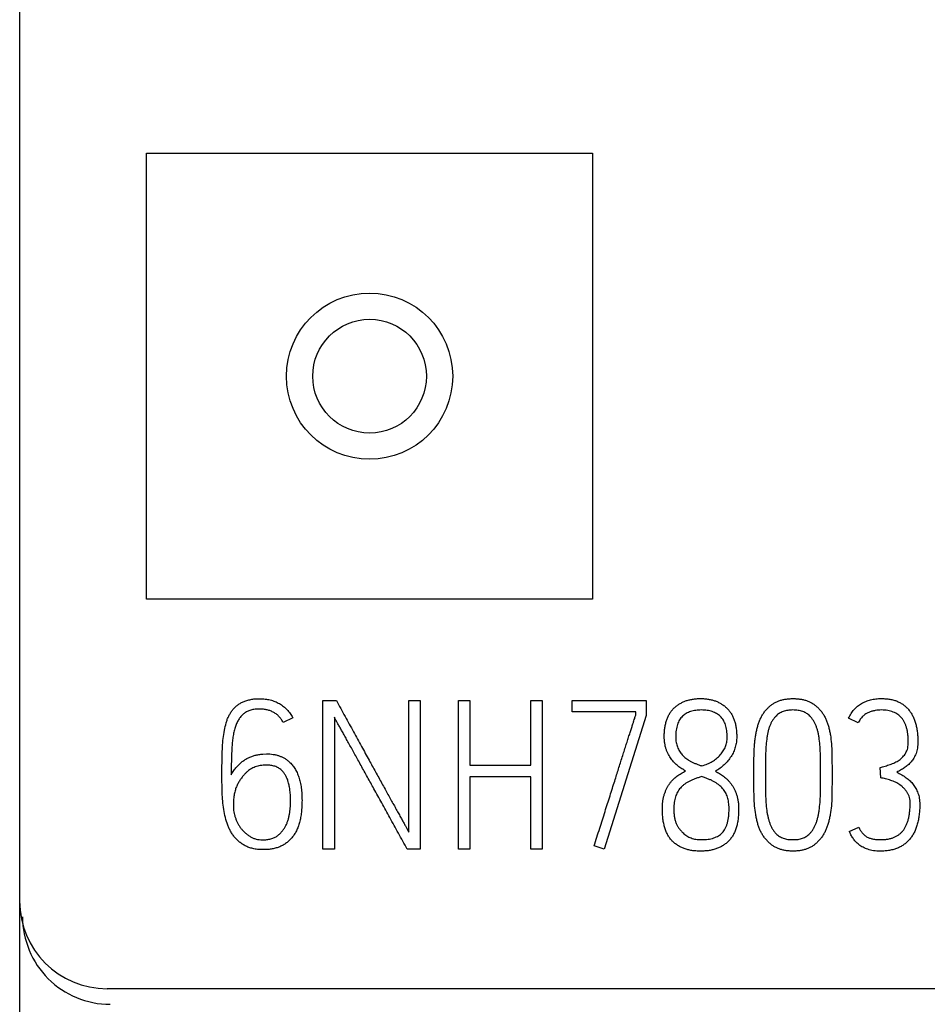
# Model space of a CAD drawing. Extents: x 248 to 842, y -201 to 219.
# Drawn here: x 494 to 505, y 24 to 36 of the extents above; entities that cross this region are included whole.
import ezdxf

# ---------------------------------------------------------------- set-up
doc = ezdxf.new("R2010")
doc.units = 0
doc.header["$LTSCALE"] = 32.67
doc.header["$MEASUREMENT"] = 0
doc.header["$PDMODE"] = 3
doc.header["$PDSIZE"] = 0.3125
doc.layers.get('Defpoints').update_dxf_attribs({"linetype": 'CONTINUOUS'})
doc.layers.add('10000_FRONT', color=7, linetype='CONTINUOUS')
doc.layers.add('10100_DIM_FRONT', color=7, linetype='CONTINUOUS')
doc.styles.get("Standard").update_dxf_attribs({"font": 'txt', "width": 0.8})
doc.styles.add('TEXTSTYLE_6', font='txt', dxfattribs={"width": 0.701499})
doc.dimstyles.new('DIN_3.5', dxfattribs={"dimtxt": 3.5, "dimasz": 3.5, "dimexe": 1, "dimexo": 0, "dimgap": 1.5, "dimtad": 1, "dimdec": 1, "dimtxsty": 'STANDARD', "dimcen": 3.5, "dimclrd": 256, "dimclre": 256, "dimclrt": 256, "dimadec": 0, "dimazin": 2, "dimtp": 0.1, "dimtm": 0.1, "dimtfac": 0.71, "dimtdec": 1, "dimtmove": 0, "dimatfit": 3, "dimfxl": 1, "dimlwd": -1, "dimlwe": -1, "dimarcsym": 0})

# ---------------------------------------------------------------- blocks, each defined once
blk = doc.blocks.new('*D0')
at = {"layer": '10100_DIM_FRONT'}
for p, q in [((494.245, 25.507), (494.245, 13.328)), ((574.278, 25.507), (574.278, 13.328)), ((497.745, 14.328), (570.778, 14.328))]:
    blk.add_line(p, q, dxfattribs=at)
for points in [[(497.745, 14.912), (497.745, 13.745), (494.245, 14.328)], [(570.778, 14.912), (570.778, 13.745), (574.278, 14.328)]]:
    blk.add_solid(points, dxfattribs=at)
at = {"layer": 'Defpoints', "color": 0}
for p in [(494.245, 25.507), (574.278, 25.507), (574.278, 14.328)]:
    blk.add_point(p, dxfattribs=at)
at = {"layer": '10100_DIM_FRONT', "insert": (534.262, 17.578), "char_height": 3.5, "attachment_point": 5, "style": 'TEXTSTYLE_6'}
blk.add_mtext('80', dxfattribs=at)

msp = doc.modelspace()

# ---------------------------------------------------------------- linework, layer by layer
at = {"layer": '10000_FRONT'}
for p, q in [((494.245, 98.507), (494.245, 25.507)), ((495.695, 34.057), (500.795, 34.057)), ((495.695, 28.957), (495.695, 34.057)), ((500.795, 34.057), (500.795, 28.957)), ((500.795, 28.957), (495.695, 28.957)), ((497.712, 26.101), (497.712, 27.801)), ((497.712, 27.801), (497.865, 27.801)), ((498.693, 26.296), (498.693, 27.801)), ((498.693, 27.801), (498.824, 27.801)), ((498.824, 27.801), (498.824, 26.101)), ((499.26, 26.101), (499.26, 27.801)), ((499.26, 27.801), (499.391, 27.801)), ((499.391, 27.801), (499.391, 27.06)), ((500.088, 27.06), (500.088, 27.801)), ((500.088, 27.801), (500.219, 27.801)), ((500.219, 27.801), (500.219, 26.101)), ((500.56, 27.67), (500.56, 27.801)), ((500.56, 27.801), (501.348, 27.801)), ((501.348, 27.801), (501.407, 27.801)), ((501.407, 27.801), (501.407, 27.629)), ((497.367, 27.604), (497.258, 27.548)), ((497.843, 27.61), (497.843, 26.101)), ((501.289, 27.67), (500.56, 27.67)), ((501.407, 27.629), (500.925, 26.101)), ((501.289, 27.637), (501.289, 27.67)), ((503.829, 27.544), (503.721, 27.598)), ((497.023, 27.188), (497.067, 27.19)), ((497.066, 27.062), (497.027, 27.06)), ((499.391, 27.06), (500.088, 27.06)), ((504.088, 26.917), (504.081, 27.034)), ((500.088, 26.929), (499.391, 26.929)), ((499.391, 26.929), (499.391, 26.101)), ((500.088, 26.101), (500.088, 26.929)), ((502.638, 26.936), (502.638, 26.963)), ((502.769, 26.963), (502.769, 26.936)), ((503.401, 26.936), (503.401, 26.963)), ((503.532, 26.963), (503.532, 26.936)), ((503.728, 26.304), (503.837, 26.353)), ((500.925, 26.101), (500.812, 26.138)), ((497.843, 26.101), (497.712, 26.101)), ((498.824, 26.101), (498.676, 26.101)), ((499.391, 26.101), (499.26, 26.101)), ((500.219, 26.101), (500.088, 26.101)), ((573.245, 24.507), (495.245, 24.507))]:
    msp.add_line(p, q, dxfattribs=at)
for radius in [0.95, 0.65]:
    msp.add_circle((498.245, 31.507), radius, dxfattribs=at)
msp.add_arc((495.245, 25.507), 1, 180, 270, dxfattribs=at)
for points, knots in [([(496.557, 26.952), (496.557, 26.988), (496.558, 27.058), (496.559, 27.164), (496.563, 27.267), (496.57, 27.365), (496.584, 27.458), (496.601, 27.531), (496.618, 27.585), (496.635, 27.623), (496.654, 27.657), (496.676, 27.69), (496.702, 27.719), (496.731, 27.745), (496.764, 27.768), (496.801, 27.787), (496.842, 27.803), (496.887, 27.813), (496.937, 27.82), (496.972, 27.821), (496.99, 27.821)], [0, 0, 0, 0, 0.095656, 0.191012, 0.284287, 0.3735, 0.458136, 0.537556, 0.575366, 0.612162, 0.647568, 0.682606, 0.71736, 0.752546, 0.788263, 0.825289, 0.864403, 0.906343, 0.951218, 1, 1, 1, 1]), ([(496.99, 27.821), (497.01, 27.82), (497.05, 27.819), (497.108, 27.808), (497.163, 27.791), (497.214, 27.766), (497.261, 27.734), (497.302, 27.697), (497.338, 27.654), (497.357, 27.621), (497.367, 27.604)], [0, 0, 0, 0, 0.133419, 0.261287, 0.385781, 0.509928, 0.632739, 0.752884, 0.875044, 1, 1, 1, 1]), ([(497.865, 27.801), (497.898, 27.74), (497.964, 27.621), (498.059, 27.446), (498.151, 27.279), (498.211, 27.17), (498.24, 27.117)], [0, 0, 0, 0, 0.266899, 0.522264, 0.766899, 1, 1, 1, 1]), ([(501.614, 27.392), (501.614, 27.409), (501.614, 27.443), (501.62, 27.492), (501.629, 27.538), (501.641, 27.581), (501.657, 27.619), (501.676, 27.655), (501.699, 27.687), (501.726, 27.716), (501.755, 27.741), (501.788, 27.763), (501.822, 27.781), (501.858, 27.796), (501.897, 27.808), (501.938, 27.816), (501.982, 27.822), (502.011, 27.822), (502.027, 27.822)], [0, 0, 0, 0, 0.07731, 0.149509, 0.217997, 0.282783, 0.34419, 0.403695, 0.461207, 0.518722, 0.575648, 0.632707, 0.68973, 0.747316, 0.807151, 0.868553, 0.932719, 1, 1, 1, 1]), ([(502.027, 27.822), (502.042, 27.822), (502.073, 27.822), (502.117, 27.816), (502.159, 27.808), (502.198, 27.796), (502.235, 27.78), (502.269, 27.761), (502.301, 27.739), (502.33, 27.713), (502.357, 27.684), (502.38, 27.651), (502.399, 27.615), (502.415, 27.576), (502.427, 27.533), (502.435, 27.486), (502.441, 27.437), (502.442, 27.402), (502.442, 27.385)], [0, 0, 0, 0, 0.067978, 0.132374, 0.194611, 0.254217, 0.311969, 0.36856, 0.425107, 0.481689, 0.538559, 0.596608, 0.655615, 0.717217, 0.782195, 0.850274, 0.923102, 1, 1, 1, 1]), ([(502.8, 27.717), (502.809, 27.726), (502.827, 27.742), (502.858, 27.764), (502.89, 27.782), (502.925, 27.797), (502.962, 27.809), (503.001, 27.817), (503.043, 27.821), (503.072, 27.822), (503.086, 27.822)], [0, 0, 0, 0, 0.118765, 0.236553, 0.354949, 0.475849, 0.599078, 0.726935, 0.860585, 1, 1, 1, 1]), ([(503.086, 27.822), (503.101, 27.822), (503.129, 27.821), (503.171, 27.817), (503.21, 27.809), (503.247, 27.797), (503.282, 27.782), (503.314, 27.764), (503.344, 27.742), (503.363, 27.726), (503.372, 27.717)], [0, 0, 0, 0, 0.139554, 0.273338, 0.401323, 0.524675, 0.644696, 0.76321, 0.881116, 1, 1, 1, 1]), ([(503.721, 27.598), (503.73, 27.616), (503.747, 27.651), (503.782, 27.696), (503.822, 27.736), (503.867, 27.768), (503.918, 27.792), (503.973, 27.81), (504.033, 27.821), (504.075, 27.822), (504.097, 27.822)], [0, 0, 0, 0, 0.129184, 0.251809, 0.36963, 0.487032, 0.605994, 0.729634, 0.86023, 1, 1, 1, 1]), ([(504.097, 27.822), (504.114, 27.822), (504.146, 27.821), (504.193, 27.815), (504.237, 27.806), (504.277, 27.792), (504.315, 27.774), (504.349, 27.752), (504.38, 27.726), (504.408, 27.696), (504.432, 27.663), (504.454, 27.626), (504.472, 27.586), (504.487, 27.542), (504.498, 27.495), (504.507, 27.444), (504.511, 27.39), (504.512, 27.353), (504.512, 27.334)], [0, 0, 0, 0, 0.068099, 0.132436, 0.193146, 0.251804, 0.308087, 0.363418, 0.418016, 0.473733, 0.530406, 0.588273, 0.648558, 0.711637, 0.777874, 0.847748, 0.921671, 1, 1, 1, 1]), ([(496.99, 27.703), (496.972, 27.703), (496.937, 27.702), (496.888, 27.692), (496.846, 27.676), (496.81, 27.654), (496.779, 27.625), (496.752, 27.59), (496.729, 27.55), (496.711, 27.504), (496.696, 27.453), (496.685, 27.397), (496.676, 27.335), (496.671, 27.268), (496.668, 27.197), (496.665, 27.12), (496.664, 27.038), (496.663, 26.981), (496.663, 26.952)], [0, 0, 0, 0, 0.058895, 0.111726, 0.160118, 0.20519, 0.249665, 0.296274, 0.345323, 0.398418, 0.455515, 0.517503, 0.584654, 0.656957, 0.734589, 0.817699, 0.905914, 1, 1, 1, 1]), ([(497.258, 27.548), (497.252, 27.56), (497.239, 27.584), (497.213, 27.615), (497.184, 27.642), (497.15, 27.664), (497.114, 27.682), (497.075, 27.694), (497.033, 27.702), (497.005, 27.703), (496.99, 27.703)], [0, 0, 0, 0, 0.125472, 0.246878, 0.367702, 0.49008, 0.613884, 0.738612, 0.866596, 1, 1, 1, 1]), ([(502.038, 27.692), (502.026, 27.691), (502.005, 27.691), (501.973, 27.688), (501.943, 27.682), (501.915, 27.674), (501.889, 27.665), (501.865, 27.652), (501.842, 27.638), (501.822, 27.621), (501.803, 27.602), (501.787, 27.579), (501.774, 27.554), (501.763, 27.525), (501.755, 27.493), (501.748, 27.459), (501.745, 27.421), (501.745, 27.394), (501.744, 27.381)], [0, 0, 0, 0, 0.067897, 0.132671, 0.193929, 0.252906, 0.309885, 0.365011, 0.418603, 0.472249, 0.525643, 0.581753, 0.639679, 0.701927, 0.767948, 0.839675, 0.916854, 1, 1, 1, 1]), ([(502.333, 27.378), (502.332, 27.392), (502.332, 27.418), (502.329, 27.455), (502.323, 27.49), (502.314, 27.522), (502.303, 27.55), (502.29, 27.576), (502.274, 27.599), (502.255, 27.619), (502.235, 27.636), (502.212, 27.651), (502.188, 27.663), (502.162, 27.674), (502.133, 27.682), (502.103, 27.688), (502.071, 27.691), (502.049, 27.691), (502.038, 27.692)], [0, 0, 0, 0, 0.081322, 0.1574, 0.228062, 0.294392, 0.356306, 0.414851, 0.470262, 0.524845, 0.57864, 0.632704, 0.688461, 0.744738, 0.804248, 0.865981, 0.931092, 1, 1, 1, 1]), ([(502.638, 26.963), (502.638, 27.003), (502.638, 27.081), (502.64, 27.178), (502.642, 27.252), (502.646, 27.304), (502.651, 27.355), (502.658, 27.404), (502.667, 27.451), (502.678, 27.495), (502.691, 27.538), (502.706, 27.578), (502.725, 27.617), (502.746, 27.653), (502.771, 27.687), (502.79, 27.707), (502.8, 27.717)], [0, 0, 0, 0, 0.152645, 0.297134, 0.365979, 0.432794, 0.496757, 0.558904, 0.618944, 0.677345, 0.733238, 0.787941, 0.841219, 0.894239, 0.947041, 1, 1, 1, 1]), ([(503.085, 27.692), (503.074, 27.692), (503.054, 27.691), (503.025, 27.688), (502.998, 27.683), (502.973, 27.675), (502.95, 27.665), (502.928, 27.654), (502.908, 27.64), (502.897, 27.629), (502.891, 27.623)], [0, 0, 0, 0, 0.147013, 0.285204, 0.41504, 0.539692, 0.659056, 0.774647, 0.888018, 1, 1, 1, 1]), ([(503.278, 27.623), (503.272, 27.629), (503.26, 27.64), (503.241, 27.654), (503.219, 27.665), (503.196, 27.675), (503.17, 27.683), (503.143, 27.688), (503.115, 27.691), (503.095, 27.692), (503.085, 27.692)], [0, 0, 0, 0, 0.114506, 0.22932, 0.345041, 0.464539, 0.589331, 0.719312, 0.856054, 1, 1, 1, 1]), ([(503.372, 27.717), (503.381, 27.707), (503.401, 27.687), (503.426, 27.653), (503.447, 27.617), (503.465, 27.578), (503.481, 27.538), (503.494, 27.495), (503.504, 27.451), (503.516, 27.387), (503.525, 27.303), (503.53, 27.196), (503.531, 27.081), (503.531, 27.003), (503.532, 26.963)], [0, 0, 0, 0, 0.052989, 0.105821, 0.158871, 0.212178, 0.266913, 0.322709, 0.381044, 0.440957, 0.567004, 0.702698, 0.847269, 1, 1, 1, 1]), ([(504.097, 27.692), (504.085, 27.691), (504.061, 27.691), (504.024, 27.686), (503.987, 27.678), (503.95, 27.666), (503.915, 27.647), (503.882, 27.62), (503.852, 27.586), (503.837, 27.558), (503.829, 27.544)], [0, 0, 0, 0, 0.110062, 0.225042, 0.341949, 0.459897, 0.580358, 0.709261, 0.84731, 1, 1, 1, 1]), ([(504.403, 27.328), (504.403, 27.342), (504.402, 27.371), (504.399, 27.412), (504.393, 27.451), (504.385, 27.486), (504.374, 27.519), (504.361, 27.549), (504.345, 27.577), (504.327, 27.601), (504.307, 27.622), (504.284, 27.641), (504.259, 27.657), (504.231, 27.669), (504.201, 27.679), (504.168, 27.686), (504.134, 27.691), (504.11, 27.691), (504.097, 27.692)], [0, 0, 0, 0, 0.080715, 0.15727, 0.228213, 0.295574, 0.35886, 0.418233, 0.475946, 0.531357, 0.584883, 0.639094, 0.693587, 0.749279, 0.806632, 0.867479, 0.931786, 1, 1, 1, 1]), ([(498.295, 26.792), (498.27, 26.836), (498.221, 26.925), (498.16, 27.035), (498.112, 27.122), (498.078, 27.184), (498.045, 27.244), (498.013, 27.301), (497.983, 27.355), (497.956, 27.405), (497.93, 27.451), (497.906, 27.494), (497.885, 27.531), (497.868, 27.563), (497.854, 27.588), (497.846, 27.603), (497.843, 27.61)], [0, 0, 0, 0, 0.163767, 0.325905, 0.40501, 0.481002, 0.553913, 0.623886, 0.690108, 0.751764, 0.808535, 0.860741, 0.907072, 0.945548, 0.976695, 1, 1, 1, 1]), ([(501.047, 26.88), (501.062, 26.927), (501.09, 27.018), (501.126, 27.131), (501.154, 27.218), (501.174, 27.28), (501.192, 27.339), (501.21, 27.394), (501.226, 27.444), (501.241, 27.49), (501.254, 27.53), (501.265, 27.565), (501.275, 27.594), (501.281, 27.615), (501.286, 27.629), (501.289, 27.635), (501.289, 27.637)], [0, 0, 0, 0, 0.182979, 0.361484, 0.447822, 0.529279, 0.60654, 0.679457, 0.746953, 0.807266, 0.860934, 0.907287, 0.945641, 0.973561, 0.991723, 1, 1, 1, 1]), ([(502.891, 27.623), (502.884, 27.615), (502.869, 27.599), (502.849, 27.571), (502.833, 27.542), (502.819, 27.51), (502.807, 27.475), (502.798, 27.438), (502.79, 27.399), (502.782, 27.343), (502.775, 27.268), (502.771, 27.172), (502.769, 27.07), (502.769, 26.999), (502.769, 26.963)], [0, 0, 0, 0, 0.048422, 0.097085, 0.145876, 0.19668, 0.249005, 0.304277, 0.36199, 0.423083, 0.551988, 0.691343, 0.840479, 1, 1, 1, 1]), ([(503.401, 26.963), (503.401, 26.999), (503.4, 27.07), (503.399, 27.172), (503.395, 27.268), (503.388, 27.343), (503.38, 27.399), (503.372, 27.439), (503.362, 27.475), (503.349, 27.509), (503.336, 27.542), (503.318, 27.571), (503.3, 27.599), (503.285, 27.615), (503.278, 27.623)], [0, 0, 0, 0, 0.159636, 0.308878, 0.448333, 0.57733, 0.638467, 0.696221, 0.75179, 0.80448, 0.85532, 0.90439, 0.952519, 1, 1, 1, 1]), ([(501.857, 26.995), (501.843, 27.003), (501.813, 27.021), (501.77, 27.051), (501.728, 27.088), (501.697, 27.125), (501.675, 27.157), (501.66, 27.184), (501.647, 27.214), (501.634, 27.244), (501.625, 27.278), (501.619, 27.314), (501.614, 27.352), (501.614, 27.378), (501.614, 27.392)], [0, 0, 0, 0, 0.102663, 0.210661, 0.322772, 0.43996, 0.500735, 0.563581, 0.628226, 0.695621, 0.766074, 0.839833, 0.917696, 1, 1, 1, 1]), ([(501.744, 27.381), (501.745, 27.371), (501.746, 27.351), (501.749, 27.322), (501.756, 27.295), (501.764, 27.269), (501.774, 27.245), (501.787, 27.222), (501.801, 27.2), (501.818, 27.179), (501.838, 27.16), (501.86, 27.141), (501.885, 27.124), (501.911, 27.108), (501.941, 27.093), (501.973, 27.078), (502.008, 27.065), (502.032, 27.057), (502.044, 27.053)], [0, 0, 0, 0, 0.062425, 0.122425, 0.17981, 0.236256, 0.291499, 0.346326, 0.400934, 0.456249, 0.512842, 0.572148, 0.634231, 0.6997, 0.768443, 0.84136, 0.918701, 1, 1, 1, 1]), ([(502.044, 27.053), (502.065, 27.06), (502.106, 27.074), (502.162, 27.102), (502.212, 27.137), (502.248, 27.171), (502.272, 27.202), (502.289, 27.224), (502.302, 27.249), (502.314, 27.273), (502.322, 27.299), (502.329, 27.324), (502.332, 27.351), (502.332, 27.369), (502.333, 27.378)], [0, 0, 0, 0, 0.141089, 0.274627, 0.404052, 0.530554, 0.59281, 0.653576, 0.712076, 0.769897, 0.826921, 0.884113, 0.941523, 1, 1, 1, 1]), ([(502.442, 27.385), (502.441, 27.365), (502.44, 27.325), (502.427, 27.268), (502.407, 27.212), (502.378, 27.159), (502.342, 27.11), (502.3, 27.065), (502.252, 27.025), (502.216, 27.003), (502.198, 26.992)], [0, 0, 0, 0, 0.123242, 0.243957, 0.365091, 0.488956, 0.614327, 0.739586, 0.867868, 1, 1, 1, 1]), ([(504.081, 27.034), (504.1, 27.04), (504.138, 27.051), (504.195, 27.068), (504.249, 27.09), (504.291, 27.113), (504.321, 27.136), (504.341, 27.156), (504.359, 27.177), (504.374, 27.201), (504.388, 27.227), (504.397, 27.258), (504.403, 27.291), (504.403, 27.315), (504.403, 27.328)], [0, 0, 0, 0, 0.124168, 0.249644, 0.373314, 0.491084, 0.548932, 0.607365, 0.665002, 0.72407, 0.78587, 0.851434, 0.92228, 1, 1, 1, 1]), ([(504.512, 27.334), (504.512, 27.321), (504.511, 27.295), (504.508, 27.258), (504.501, 27.225), (504.492, 27.195), (504.48, 27.168), (504.467, 27.143), (504.452, 27.12), (504.43, 27.092), (504.399, 27.061), (504.358, 27.03), (504.315, 27.004), (504.286, 26.989), (504.272, 26.982)], [0, 0, 0, 0, 0.087572, 0.168778, 0.242864, 0.311006, 0.375342, 0.437568, 0.498565, 0.557679, 0.672461, 0.785117, 0.89391, 1, 1, 1, 1]), ([(496.727, 27.042), (496.737, 27.053), (496.756, 27.074), (496.788, 27.102), (496.823, 27.126), (496.859, 27.146), (496.897, 27.162), (496.937, 27.175), (496.979, 27.184), (497.008, 27.187), (497.023, 27.188)], [0, 0, 0, 0, 0.129256, 0.254511, 0.37708, 0.498895, 0.62125, 0.744468, 0.870705, 1, 1, 1, 1]), ([(497.067, 27.19), (497.08, 27.19), (497.105, 27.19), (497.143, 27.186), (497.178, 27.178), (497.212, 27.169), (497.243, 27.156), (497.273, 27.141), (497.301, 27.122), (497.317, 27.108), (497.326, 27.101)], [0, 0, 0, 0, 0.14079, 0.273805, 0.402502, 0.52647, 0.646752, 0.765563, 0.881966, 1, 1, 1, 1]), ([(496.663, 26.952), (496.672, 26.969), (496.69, 27.001), (496.714, 27.028), (496.727, 27.042)], [0, 0, 0, 0, 0.500086, 1, 1, 1, 1]), ([(497.027, 27.06), (497.017, 27.059), (496.996, 27.057), (496.966, 27.051), (496.938, 27.042), (496.91, 27.031), (496.885, 27.016), (496.86, 26.999), (496.836, 26.979), (496.822, 26.964), (496.815, 26.956)], [0, 0, 0, 0, 0.128332, 0.254389, 0.376452, 0.497901, 0.620447, 0.743467, 0.869968, 1, 1, 1, 1]), ([(497.237, 27.005), (497.226, 27.014), (497.203, 27.032), (497.162, 27.05), (497.116, 27.06), (497.083, 27.061), (497.066, 27.062)], [0, 0, 0, 0, 0.230552, 0.467423, 0.721877, 1, 1, 1, 1]), ([(497.326, 27.101), (497.338, 27.089), (497.362, 27.066), (497.392, 27.024), (497.417, 26.976), (497.437, 26.923), (497.453, 26.865), (497.465, 26.801), (497.471, 26.731), (497.472, 26.683), (497.473, 26.658)], [0, 0, 0, 0, 0.103352, 0.209487, 0.320569, 0.437813, 0.563617, 0.698447, 0.843856, 1, 1, 1, 1]), ([(498.24, 27.117), (498.264, 27.073), (498.313, 26.985), (498.373, 26.875), (498.421, 26.789), (498.455, 26.727), (498.488, 26.667), (498.52, 26.61), (498.55, 26.556), (498.578, 26.505), (498.604, 26.458), (498.627, 26.416), (498.649, 26.378), (498.666, 26.346), (498.681, 26.319), (498.689, 26.303), (498.693, 26.296)], [0, 0, 0, 0, 0.160706, 0.321554, 0.400442, 0.476401, 0.54943, 0.619211, 0.685251, 0.746914, 0.804166, 0.856546, 0.903244, 0.9426, 0.974968, 1, 1, 1, 1]), ([(497.034, 26.096), (497.015, 26.096), (496.978, 26.097), (496.925, 26.104), (496.876, 26.117), (496.833, 26.134), (496.794, 26.157), (496.758, 26.182), (496.726, 26.21), (496.698, 26.243), (496.673, 26.277), (496.651, 26.315), (496.632, 26.355), (496.611, 26.412), (496.59, 26.487), (496.574, 26.58), (496.564, 26.675), (496.559, 26.77), (496.558, 26.863), (496.557, 26.923), (496.557, 26.952)], [0, 0, 0, 0, 0.051609, 0.099375, 0.143558, 0.185315, 0.225205, 0.26415, 0.302183, 0.340444, 0.378715, 0.417545, 0.456847, 0.497307, 0.580292, 0.665274, 0.751499, 0.837663, 0.921583, 1, 1, 1, 1]), ([(496.815, 26.956), (496.806, 26.945), (496.787, 26.923), (496.762, 26.889), (496.74, 26.852), (496.721, 26.812), (496.706, 26.766), (496.695, 26.714), (496.689, 26.655), (496.688, 26.614), (496.688, 26.591)], [0, 0, 0, 0, 0.109628, 0.215157, 0.320947, 0.433418, 0.553605, 0.685015, 0.832624, 1, 1, 1, 1]), ([(497.342, 26.65), (497.341, 26.671), (497.341, 26.711), (497.336, 26.769), (497.328, 26.821), (497.317, 26.868), (497.302, 26.911), (497.284, 26.948), (497.263, 26.979), (497.245, 26.997), (497.237, 27.005)], [0, 0, 0, 0, 0.164602, 0.316247, 0.455623, 0.58272, 0.69924, 0.806019, 0.90573, 1, 1, 1, 1]), ([(501.592, 26.564), (501.592, 26.579), (501.593, 26.608), (501.596, 26.65), (501.604, 26.689), (501.613, 26.725), (501.626, 26.759), (501.639, 26.79), (501.655, 26.82), (501.672, 26.847), (501.691, 26.872), (501.712, 26.896), (501.734, 26.916), (501.765, 26.941), (501.806, 26.968), (501.84, 26.986), (501.857, 26.995)], [0, 0, 0, 0, 0.083573, 0.161782, 0.235139, 0.303909, 0.36998, 0.434046, 0.495767, 0.555807, 0.614534, 0.671924, 0.727876, 0.783223, 0.893273, 1, 1, 1, 1]), ([(502.042, 26.93), (502.028, 26.926), (502.002, 26.919), (501.964, 26.906), (501.929, 26.891), (501.897, 26.876), (501.868, 26.859), (501.841, 26.841), (501.818, 26.821), (501.798, 26.801), (501.78, 26.778), (501.764, 26.754), (501.751, 26.727), (501.741, 26.699), (501.733, 26.668), (501.727, 26.636), (501.723, 26.601), (501.723, 26.577), (501.723, 26.565)], [0, 0, 0, 0, 0.079899, 0.154893, 0.225401, 0.292016, 0.355602, 0.414827, 0.471543, 0.52578, 0.578988, 0.633259, 0.688144, 0.744777, 0.804315, 0.866003, 0.931579, 1, 1, 1, 1]), ([(502.355, 26.57), (502.354, 26.581), (502.354, 26.604), (502.35, 26.636), (502.344, 26.667), (502.337, 26.697), (502.326, 26.724), (502.313, 26.75), (502.298, 26.774), (502.281, 26.796), (502.261, 26.817), (502.238, 26.836), (502.212, 26.855), (502.184, 26.872), (502.152, 26.889), (502.118, 26.903), (502.081, 26.918), (502.055, 26.926), (502.042, 26.93)], [0, 0, 0, 0, 0.066172, 0.129452, 0.189434, 0.247734, 0.30392, 0.358981, 0.413127, 0.467233, 0.522356, 0.579963, 0.640486, 0.704282, 0.772239, 0.843786, 0.919439, 1, 1, 1, 1]), ([(502.198, 26.992), (502.214, 26.984), (502.246, 26.966), (502.285, 26.94), (502.315, 26.916), (502.337, 26.895), (502.359, 26.872), (502.378, 26.847), (502.397, 26.82), (502.413, 26.79), (502.428, 26.758), (502.441, 26.724), (502.451, 26.688), (502.458, 26.648), (502.463, 26.606), (502.463, 26.577), (502.464, 26.562)], [0, 0, 0, 0, 0.100633, 0.206278, 0.261403, 0.317096, 0.375047, 0.434736, 0.49601, 0.559398, 0.624444, 0.692134, 0.762681, 0.837011, 0.916163, 1, 1, 1, 1]), ([(502.803, 26.184), (502.793, 26.194), (502.773, 26.214), (502.747, 26.248), (502.725, 26.284), (502.706, 26.322), (502.691, 26.363), (502.678, 26.406), (502.667, 26.451), (502.655, 26.514), (502.645, 26.598), (502.639, 26.704), (502.639, 26.818), (502.638, 26.896), (502.638, 26.936)], [0, 0, 0, 0, 0.054182, 0.107554, 0.160476, 0.213987, 0.26874, 0.325093, 0.383129, 0.443223, 0.569415, 0.703889, 0.847648, 1, 1, 1, 1]), ([(502.769, 26.936), (502.769, 26.901), (502.769, 26.832), (502.77, 26.731), (502.775, 26.635), (502.782, 26.56), (502.791, 26.504), (502.8, 26.465), (502.81, 26.427), (502.821, 26.392), (502.835, 26.359), (502.852, 26.328), (502.871, 26.3), (502.886, 26.284), (502.894, 26.276)], [0, 0, 0, 0, 0.154081, 0.301738, 0.441125, 0.570629, 0.631389, 0.690177, 0.746057, 0.800265, 0.852438, 0.902099, 0.951575, 1, 1, 1, 1]), ([(503.273, 26.276), (503.281, 26.284), (503.297, 26.3), (503.316, 26.328), (503.333, 26.359), (503.347, 26.392), (503.359, 26.427), (503.37, 26.464), (503.378, 26.504), (503.387, 26.56), (503.395, 26.635), (503.399, 26.731), (503.4, 26.832), (503.401, 26.901), (503.401, 26.936)], [0, 0, 0, 0, 0.048689, 0.098097, 0.148171, 0.200467, 0.254756, 0.310821, 0.369427, 0.430104, 0.559481, 0.698677, 0.846131, 1, 1, 1, 1]), ([(503.532, 26.936), (503.531, 26.896), (503.531, 26.818), (503.53, 26.704), (503.525, 26.598), (503.514, 26.514), (503.502, 26.45), (503.491, 26.406), (503.478, 26.363), (503.462, 26.323), (503.443, 26.284), (503.421, 26.248), (503.396, 26.214), (503.376, 26.194), (503.367, 26.184)], [0, 0, 0, 0, 0.152454, 0.296309, 0.430872, 0.557201, 0.617254, 0.675432, 0.731953, 0.787053, 0.8406, 0.893782, 0.946667, 1, 1, 1, 1]), ([(504.425, 26.623), (504.425, 26.635), (504.424, 26.658), (504.417, 26.691), (504.407, 26.721), (504.391, 26.749), (504.373, 26.774), (504.353, 26.797), (504.332, 26.818), (504.3, 26.842), (504.258, 26.867), (504.202, 26.889), (504.145, 26.905), (504.107, 26.913), (504.088, 26.917)], [0, 0, 0, 0, 0.071856, 0.140013, 0.205882, 0.27008, 0.333473, 0.395191, 0.456767, 0.516812, 0.637686, 0.760161, 0.881847, 1, 1, 1, 1]), ([(504.272, 26.982), (504.291, 26.971), (504.328, 26.951), (504.379, 26.919), (504.424, 26.883), (504.46, 26.842), (504.49, 26.795), (504.51, 26.751), (504.523, 26.713), (504.529, 26.682), (504.533, 26.649), (504.534, 26.626), (504.534, 26.615)], [0, 0, 0, 0, 0.134874, 0.261091, 0.380088, 0.493098, 0.607079, 0.728482, 0.79221, 0.857711, 0.927311, 1, 1, 1, 1]), ([(498.676, 26.101), (498.642, 26.162), (498.576, 26.283), (498.478, 26.459), (498.385, 26.628), (498.325, 26.738), (498.295, 26.792)], [0, 0, 0, 0, 0.267089, 0.522987, 0.767278, 1, 1, 1, 1]), ([(500.812, 26.138), (500.822, 26.172), (500.844, 26.239), (500.875, 26.339), (500.907, 26.435), (500.936, 26.53), (500.965, 26.621), (500.993, 26.71), (501.02, 26.796), (501.038, 26.853), (501.047, 26.88)], [0, 0, 0, 0, 0.137545, 0.271909, 0.40226, 0.529166, 0.652057, 0.771767, 0.887748, 1, 1, 1, 1]), ([(496.688, 26.591), (496.688, 26.581), (496.689, 26.559), (496.693, 26.526), (496.701, 26.493), (496.711, 26.459), (496.724, 26.426), (496.739, 26.394), (496.757, 26.364), (496.778, 26.335), (496.801, 26.309), (496.826, 26.285), (496.854, 26.263), (496.883, 26.243), (496.914, 26.227), (496.948, 26.216), (496.983, 26.209), (497.007, 26.208), (497.02, 26.208)], [0, 0, 0, 0, 0.05732, 0.116341, 0.177402, 0.241009, 0.305046, 0.36799, 0.430575, 0.493822, 0.556866, 0.618925, 0.681342, 0.7442, 0.80714, 0.87014, 0.934064, 1, 1, 1, 1]), ([(497.02, 26.208), (497.037, 26.208), (497.07, 26.209), (497.117, 26.218), (497.158, 26.233), (497.193, 26.254), (497.223, 26.281), (497.249, 26.309), (497.272, 26.34), (497.29, 26.373), (497.305, 26.408), (497.317, 26.444), (497.326, 26.481), (497.332, 26.518), (497.336, 26.554), (497.34, 26.588), (497.341, 26.62), (497.342, 26.64), (497.342, 26.65)], [0, 0, 0, 0, 0.084157, 0.160187, 0.229338, 0.294881, 0.357953, 0.42012, 0.48108, 0.54252, 0.604021, 0.664971, 0.726099, 0.786761, 0.845946, 0.901625, 0.952765, 1, 1, 1, 1]), ([(497.473, 26.658), (497.472, 26.635), (497.472, 26.59), (497.466, 26.524), (497.457, 26.464), (497.445, 26.408), (497.429, 26.357), (497.409, 26.31), (497.386, 26.269), (497.358, 26.232), (497.328, 26.2), (497.295, 26.172), (497.258, 26.148), (497.219, 26.129), (497.177, 26.114), (497.132, 26.104), (497.084, 26.097), (497.051, 26.096), (497.034, 26.096)], [0, 0, 0, 0, 0.085899, 0.166606, 0.241609, 0.311943, 0.377518, 0.439067, 0.49778, 0.553494, 0.60772, 0.660657, 0.713639, 0.766843, 0.82196, 0.878351, 0.937534, 1, 1, 1, 1]), ([(502.027, 26.079), (502.01, 26.079), (501.977, 26.08), (501.93, 26.085), (501.885, 26.094), (501.843, 26.107), (501.804, 26.123), (501.768, 26.143), (501.735, 26.167), (501.705, 26.194), (501.678, 26.225), (501.655, 26.261), (501.635, 26.301), (501.619, 26.345), (501.607, 26.394), (501.598, 26.447), (501.593, 26.504), (501.592, 26.544), (501.592, 26.564)], [0, 0, 0, 0, 0.067503, 0.131283, 0.192253, 0.250366, 0.306154, 0.361056, 0.415318, 0.469225, 0.523859, 0.5805, 0.640027, 0.702457, 0.769348, 0.84099, 0.917917, 1, 1, 1, 1]), ([(501.723, 26.565), (501.723, 26.548), (501.723, 26.515), (501.728, 26.47), (501.737, 26.431), (501.749, 26.397), (501.763, 26.366), (501.782, 26.338), (501.804, 26.312), (501.82, 26.296), (501.828, 26.287)], [0, 0, 0, 0, 0.17074, 0.315751, 0.441834, 0.558875, 0.668405, 0.77536, 0.88475, 1, 1, 1, 1]), ([(502.464, 26.562), (502.463, 26.541), (502.463, 26.502), (502.457, 26.445), (502.449, 26.393), (502.436, 26.345), (502.42, 26.301), (502.401, 26.261), (502.377, 26.225), (502.35, 26.194), (502.32, 26.167), (502.287, 26.143), (502.251, 26.123), (502.212, 26.107), (502.17, 26.094), (502.125, 26.085), (502.077, 26.08), (502.044, 26.079), (502.027, 26.079)], [0, 0, 0, 0, 0.081676, 0.157741, 0.228976, 0.295465, 0.357658, 0.416609, 0.473285, 0.528249, 0.582188, 0.636111, 0.691444, 0.747686, 0.806271, 0.867277, 0.932001, 1, 1, 1, 1]), ([(502.038, 26.21), (502.051, 26.21), (502.076, 26.21), (502.113, 26.214), (502.147, 26.22), (502.178, 26.229), (502.207, 26.24), (502.233, 26.254), (502.256, 26.27), (502.278, 26.289), (502.296, 26.312), (502.312, 26.337), (502.325, 26.367), (502.336, 26.401), (502.344, 26.438), (502.351, 26.478), (502.354, 26.523), (502.354, 26.554), (502.355, 26.57)], [0, 0, 0, 0, 0.070379, 0.136168, 0.198313, 0.256786, 0.311985, 0.364513, 0.415421, 0.465656, 0.51648, 0.571134, 0.628889, 0.691362, 0.75976, 0.833371, 0.913726, 1, 1, 1, 1]), ([(504.084, 26.21), (504.098, 26.21), (504.125, 26.211), (504.165, 26.215), (504.201, 26.223), (504.235, 26.234), (504.266, 26.248), (504.294, 26.266), (504.319, 26.286), (504.341, 26.31), (504.361, 26.337), (504.377, 26.368), (504.392, 26.402), (504.403, 26.44), (504.413, 26.481), (504.419, 26.525), (504.424, 26.573), (504.425, 26.606), (504.425, 26.623)], [0, 0, 0, 0, 0.068743, 0.132916, 0.19354, 0.250646, 0.305661, 0.359152, 0.411495, 0.463626, 0.517588, 0.574352, 0.633922, 0.697865, 0.766122, 0.83898, 0.916864, 1, 1, 1, 1]), ([(504.534, 26.615), (504.534, 26.594), (504.533, 26.553), (504.528, 26.494), (504.519, 26.438), (504.507, 26.386), (504.491, 26.338), (504.472, 26.294), (504.448, 26.253), (504.422, 26.216), (504.392, 26.184), (504.358, 26.156), (504.321, 26.132), (504.28, 26.112), (504.236, 26.097), (504.188, 26.086), (504.137, 26.08), (504.102, 26.079), (504.084, 26.079)], [0, 0, 0, 0, 0.078906, 0.153407, 0.223782, 0.290383, 0.353348, 0.413869, 0.471936, 0.528392, 0.583604, 0.638085, 0.693317, 0.74919, 0.807302, 0.868117, 0.93216, 1, 1, 1, 1]), ([(503.837, 26.353), (503.842, 26.341), (503.853, 26.319), (503.875, 26.288), (503.899, 26.263), (503.927, 26.242), (503.959, 26.227), (503.997, 26.217), (504.039, 26.211), (504.068, 26.21), (504.084, 26.21)], [0, 0, 0, 0, 0.128706, 0.248314, 0.361462, 0.471253, 0.585568, 0.709345, 0.847632, 1, 1, 1, 1]), ([(501.828, 26.287), (501.835, 26.281), (501.848, 26.269), (501.87, 26.253), (501.894, 26.239), (501.919, 26.229), (501.947, 26.22), (501.975, 26.214), (502.006, 26.211), (502.027, 26.21), (502.038, 26.21)], [0, 0, 0, 0, 0.117717, 0.236774, 0.354416, 0.475446, 0.598435, 0.725945, 0.860352, 1, 1, 1, 1]), ([(502.894, 26.276), (502.899, 26.27), (502.911, 26.26), (502.93, 26.246), (502.952, 26.235), (502.975, 26.226), (502.999, 26.218), (503.026, 26.213), (503.055, 26.21), (503.075, 26.21), (503.085, 26.21)], [0, 0, 0, 0, 0.111623, 0.225905, 0.341173, 0.459723, 0.584851, 0.715207, 0.853854, 1, 1, 1, 1]), ([(503.085, 26.21), (503.095, 26.21), (503.114, 26.21), (503.142, 26.213), (503.169, 26.218), (503.193, 26.226), (503.216, 26.235), (503.237, 26.246), (503.256, 26.26), (503.268, 26.27), (503.273, 26.276)], [0, 0, 0, 0, 0.144448, 0.282981, 0.413152, 0.538077, 0.656403, 0.772947, 0.887141, 1, 1, 1, 1]), ([(504.084, 26.079), (504.07, 26.079), (504.044, 26.08), (504.006, 26.083), (503.972, 26.09), (503.941, 26.099), (503.912, 26.11), (503.886, 26.123), (503.861, 26.136), (503.832, 26.158), (503.801, 26.186), (503.771, 26.225), (503.747, 26.264), (503.735, 26.291), (503.728, 26.304)], [0, 0, 0, 0, 0.09097, 0.174729, 0.252595, 0.324302, 0.3917, 0.456758, 0.519534, 0.580308, 0.695595, 0.803514, 0.905125, 1, 1, 1, 1]), ([(503.086, 26.079), (503.072, 26.079), (503.043, 26.08), (503.002, 26.085), (502.962, 26.093), (502.926, 26.104), (502.891, 26.119), (502.859, 26.137), (502.829, 26.159), (502.812, 26.176), (502.803, 26.184)], [0, 0, 0, 0, 0.14046, 0.275112, 0.402854, 0.525962, 0.646762, 0.765089, 0.881984, 1, 1, 1, 1]), ([(503.367, 26.184), (503.358, 26.176), (503.34, 26.159), (503.311, 26.137), (503.279, 26.119), (503.245, 26.104), (503.208, 26.093), (503.169, 26.085), (503.128, 26.08), (503.1, 26.079), (503.086, 26.079)], [0, 0, 0, 0, 0.119016, 0.236902, 0.35527, 0.475069, 0.59922, 0.726963, 0.860559, 1, 1, 1, 1]), ([(494.278, 25.328), (494.278, 25.066), (494.385, 24.806), (494.756, 24.436), (495.016, 24.328), (495.278, 24.328)], [0, 0, 0, 0, 0.5, 0.5, 1, 1, 1, 1])]:
    msp.add_open_spline(points, degree=3, knots=knots, dxfattribs=at)

# ---------------------------------------------------------------- dimensions: what is measured, and where the dimension line sits
at = {"layer": '10100_DIM_FRONT'}
dim = msp.add_linear_dim(base=(574.278, 14.328), p1=(494.245, 25.507), p2=(574.278, 25.507), dimstyle='DIN_3.5', override={"dimtxsty": 'TEXTSTYLE_6'}, dxfattribs=at)
dim.commit()
dim.dimension.update_dxf_attribs({"geometry": '*D0', "text_midpoint": (534.262, 17.578)})

doc.saveas('drawing.dxf')
